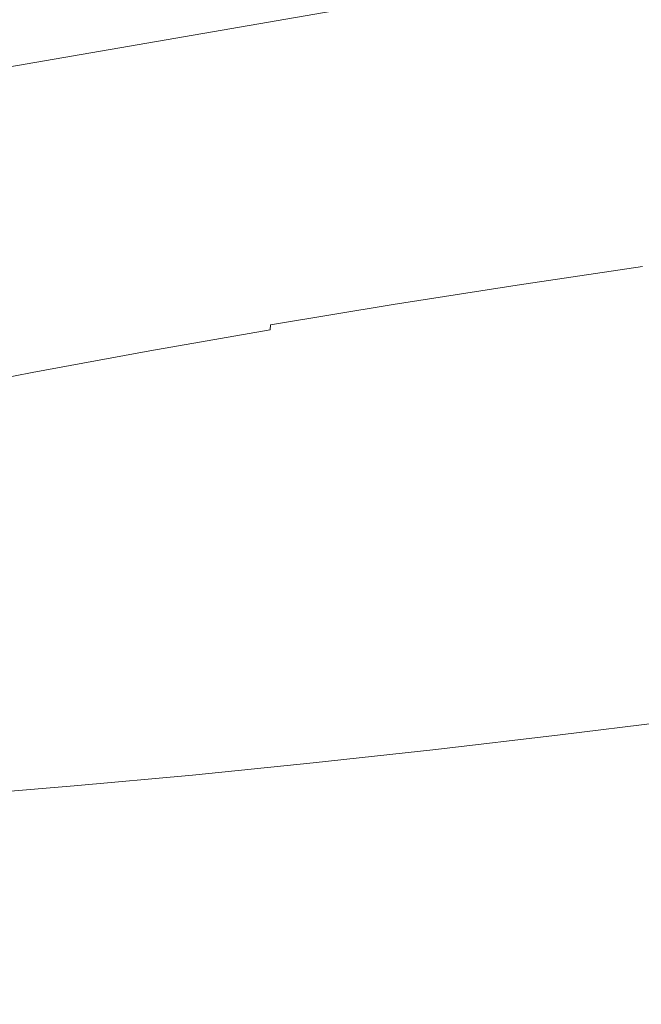
# Model space of a CAD drawing. Extents: x -740 to 860, y -323 to 577.
# Drawn here: x 47 to 58, y -119 to -101 of the extents above; entities that cross this region are included whole.
import ezdxf

# ---------------------------------------------------------------- set-up
doc = ezdxf.new("R2010")
doc.units = 0
doc.header["$LTSCALE"] = 500
doc.header["$MEASUREMENT"] = 0
doc.layers.add('BESCO_AKRYL', color=7, linetype='Continuous')
doc.layers.add('BESCO_CHROM', color=7, linetype='Continuous')

msp = doc.modelspace()

# ---------------------------------------------------------------- linework, layer by layer
at = {"layer": 'BESCO_AKRYL', "lineweight": 0}
for points, invisible_edges in [([(-382.961, -121.657, -138.18), (523.049, 35.164, -138.18), (538.67, 144.492, -138.18), (-408.69, -25.105, -138.18)], 15), ([(-423.556, -148.759, -151.569), (-451.638, -43.376, -151.569), (582.379, 141.734, -151.569), (565.329, 22.407, -151.569)], 15), ([(-388.896, -128.797, -137.785), (529.543, 30.409, -137.784), (523.049, 35.164, -138.18), (-382.961, -121.657, -138.18)], 15), ([(529.543, 30.409, -137.784), (-388.896, -128.797, -137.785), (-394.874, -135.787, -136.605), (536.085, 25.737, -136.602)], 15), ([(-400.785, -142.485, -134.662), (542.549, 21.249, -134.656), (536.085, 25.737, -136.602), (-394.874, -135.787, -136.605)], 15), ([(-430.033, -156.553, -151.174), (-423.556, -148.759, -151.569), (565.329, 22.407, -151.569), (572.416, 17.216, -151.173)], 15), ([(-406.518, -148.752, -131.991), (548.813, 17.044, -131.981), (542.549, 21.249, -134.656), (-400.785, -142.485, -134.662)], 15), ([(-436.558, -164.182, -149.994), (-430.033, -156.553, -151.174), (572.416, 17.216, -151.173), (579.556, 12.117, -149.991)], 15), ([(-411.964, -154.461, -128.637), (554.753, 13.21, -128.626), (548.813, 17.044, -131.981), (-406.518, -148.752, -131.991)], 15), ([(-417.024, -159.496, -124.66), (560.256, 9.833, -124.65), (554.753, 13.21, -128.626), (-411.964, -154.461, -128.637)], 14), ([(-443.01, -171.492, -148.051), (-436.558, -164.182, -149.994), (579.556, 12.117, -149.991), (586.613, 7.219, -148.045)], 15), ([(-421.599, -163.752, -120.131), (565.219, 6.981, -120.126), (560.256, 9.833, -124.65), (-417.024, -159.496, -124.66)], 15), ([(-449.267, -178.333, -145.38), (-443.01, -171.492, -148.051), (586.613, 7.219, -148.045), (593.449, 2.629, -145.37)], 15), ([(-425.608, -167.143, -115.128), (569.543, 4.721, -115.135), (565.219, 6.981, -120.126), (-421.599, -163.752, -120.131)], 15), ([(-428.976, -169.598, -109.739), (573.148, 3.098, -109.768), (569.543, 4.721, -115.135), (-425.608, -167.143, -115.128)], 15), ([(-431.639, -171.069, -104.059), (575.966, 2.148, -104.119), (573.148, 3.098, -109.768), (-428.976, -169.598, -109.739)], 15), ([(-455.212, -184.564, -142.026), (-449.267, -178.333, -145.38), (593.449, 2.629, -145.37), (599.933, -1.556, -142.015)], 15), ([(-431.639, -171.069, -104.059), (-586.223, -226.304, 286.849), (729.796, -28.968, 266.576), (575.966, 2.148, -104.119)], 15), ([(-460.734, -190.06, -138.049), (-455.212, -184.564, -142.026), (599.933, -1.556, -142.015), (605.939, -5.242, -138.039)], 7), ([(-465.728, -194.705, -133.52), (-460.734, -190.06, -138.049), (605.939, -5.242, -138.039), (611.355, -8.354, -133.515)], 11), ([(-470.103, -198.406, -128.517), (-465.728, -194.705, -133.52), (611.355, -8.354, -133.515), (616.075, -10.822, -128.524)], 15), ([(-473.779, -201.086, -123.128), (-470.103, -198.406, -128.517), (616.075, -10.822, -128.524), (620.01, -12.593, -123.157)], 15), ([(-476.687, -202.692, -117.448), (-473.779, -201.086, -123.128), (620.01, -12.593, -123.157), (623.086, -13.63, -117.508)], 15), ([(-476.687, -202.692, -117.448), (623.086, -13.63, -117.508), (790.986, -47.592, 274.82), (-645.41, -262.979, 274.82)], 11), ([(-586.223, -226.304, 286.849), (-586.393, -226.368, 287.249), (730.183, -29.063, 267.426), (729.796, -28.968, 266.576)], 15), ([(-586.393, -226.368, 287.249), (-586.581, -226.446, 287.639), (730.628, -29.203, 268.242), (730.183, -29.063, 267.426)], 15), ([(-586.581, -226.446, 287.639), (-586.79, -226.538, 288.016), (731.125, -29.387, 269.017), (730.628, -29.203, 268.242)], 15), ([(-586.79, -226.538, 288.016), (-587.016, -226.643, 288.38), (731.671, -29.614, 269.746), (731.125, -29.387, 269.017)], 15), ([(-587.016, -226.643, 288.38), (-587.258, -226.76, 288.728), (732.261, -29.882, 270.425), (731.671, -29.614, 269.746)], 15), ([(-587.258, -226.76, 288.728), (-587.516, -226.891, 289.06), (732.895, -30.189, 271.047), (732.261, -29.882, 270.425)], 15), ([(-587.516, -226.891, 289.06), (-587.79, -227.032, 289.374), (733.564, -30.534, 271.609), (732.895, -30.189, 271.047)], 15), ([(-587.79, -227.032, 289.374), (-588.077, -227.186, 289.67), (734.265, -30.912, 272.107), (733.564, -30.534, 271.609)], 15), ([(-588.077, -227.186, 289.67), (-588.378, -227.35, 289.946), (734.992, -31.322, 272.536), (734.265, -30.912, 272.107)], 15), ([(-588.378, -227.35, 289.946), (-588.69, -227.525, 290.202), (735.74, -31.761, 272.895), (734.992, -31.322, 272.536)], 13), ([(735.74, -31.761, 272.895), (-588.69, -227.525, 290.202), (776.249, -55.933, 290.106), (735.74, -31.761, 272.895)], 15), ([(777.047, -56.419, 290.428), (776.249, -55.933, 290.106), (-588.69, -227.525, 290.202), (-589.016, -227.709, 290.436)], 15), ([(777.842, -56.927, 290.718), (777.047, -56.419, 290.428), (-589.016, -227.709, 290.436), (-589.348, -227.903, 290.648)], 15), ([(778.636, -57.454, 290.974), (777.842, -56.927, 290.718), (-589.348, -227.903, 290.648), (-589.691, -228.105, 290.837)], 15), ([(779.428, -58, 291.198), (778.636, -57.454, 290.974), (-589.691, -228.105, 290.837), (-590.042, -228.314, 291.002)], 15), ([(780.215, -58.565, 291.387), (779.428, -58, 291.198), (-590.042, -228.314, 291.002), (-590.399, -228.531, 291.143)], 15), ([(780.997, -59.148, 291.542), (780.215, -58.565, 291.387), (-590.399, -228.531, 291.143), (-590.76, -228.753, 291.259)], 15), ([(781.773, -59.747, 291.664), (780.997, -59.148, 291.542), (-590.76, -228.753, 291.259), (-591.125, -228.982, 291.35)], 15), ([(782.539, -60.363, 291.75), (781.773, -59.747, 291.664), (-591.125, -228.982, 291.35), (-591.493, -229.215, 291.415)], 15), ([(783.297, -60.992, 291.802), (782.539, -60.363, 291.75), (-591.493, -229.215, 291.415), (-591.862, -229.452, 291.455)], 15), ([(784.046, -61.636, 291.82), (783.297, -60.992, 291.802), (-591.862, -229.452, 291.455), (-592.231, -229.692, 291.469)], 15), ([(784.046, -61.636, 291.82), (-592.231, -229.692, 291.469), (-730.618, -320.141, 291.809), (851.523, -120.756, 291.82)], 15)]:
    msp.add_3dface(points, dxfattribs=dict(at, invisible_edges=invisible_edges))
at = {"layer": 'BESCO_CHROM', "lineweight": 0}
for points, invisible_edges in [([(-645.41, -262.979, 274.82), (790.986, -47.592, 274.82), (855.284, -124.052, 274.82), (-734.803, -322.877, 274.82)], 10), ([(58.083, -105.506, 187.959), (58.083, -105.553, 187.842), (55.857, -105.885, 188.051), (55.865, -105.837, 188.168)], 15), ([(58.083, -105.506, 187.959), (55.865, -105.837, 188.168), (55.876, -105.804, 188.293), (58.086, -105.473, 188.086)], 15), ([(58.086, -105.473, 188.086), (55.876, -105.804, 188.293), (55.892, -105.785, 188.447), (58.093, -105.456, 188.24)], 15), ([(58.104, -105.454, 188.442), (58.093, -105.456, 188.24), (55.892, -105.785, 188.447), (55.917, -105.78, 188.648)], 15), ([(58.122, -105.466, 188.71), (58.104, -105.454, 188.442), (55.917, -105.78, 188.648), (55.953, -105.79, 188.913)], 15), ([(58.122, -105.466, 188.71), (55.953, -105.79, 188.913), (56, -105.816, 189.263), (58.148, -105.495, 189.062)], 15), ([(58.148, -105.495, 189.062), (56, -105.816, 189.263), (56.175, -105.935, 190.492), (58.249, -105.608, 190.157)], 15), ([(58.083, -105.553, 187.842), (58.085, -105.614, 187.733), (55.853, -105.946, 187.943), (55.857, -105.885, 188.051)], 15), ([(58.09, -105.688, 187.635), (55.853, -106.021, 187.845), (55.853, -105.946, 187.943), (58.085, -105.614, 187.733)], 15), ([(58.097, -105.778, 187.546), (55.855, -106.112, 187.756), (55.853, -106.021, 187.845), (58.09, -105.688, 187.635)], 11), ([(58.496, -105.873, 192.654), (58.249, -105.608, 190.157), (56.175, -105.935, 190.492), (56.589, -106.226, 193.396)], 15), ([(53.652, -106.231, 188.404), (55.857, -105.885, 188.051), (55.853, -105.946, 187.943), (53.642, -106.294, 188.298)], 15), ([(53.667, -106.183, 188.52), (55.865, -105.837, 188.168), (55.857, -105.885, 188.051), (53.652, -106.231, 188.404)], 15), ([(53.667, -106.183, 188.52), (53.685, -106.148, 188.645), (55.876, -105.804, 188.293), (55.865, -105.837, 188.168)], 15), ([(53.685, -106.148, 188.645), (53.712, -106.127, 188.797), (55.892, -105.785, 188.447), (55.876, -105.804, 188.293)], 15), ([(53.75, -106.121, 188.995), (55.917, -105.78, 188.648), (55.892, -105.785, 188.447), (53.712, -106.127, 188.797)], 15), ([(53.802, -106.129, 189.259), (55.953, -105.79, 188.913), (55.917, -105.78, 188.648), (53.75, -106.121, 188.995)], 15), ([(53.802, -106.129, 189.259), (53.873, -106.151, 189.605), (56, -105.816, 189.263), (55.953, -105.79, 188.913)], 15), ([(53.873, -106.151, 189.605), (54.08, -106.246, 190.687), (56.175, -105.935, 190.492), (56, -105.816, 189.263)], 15), ([(58.097, -105.778, 187.546), (58.108, -105.881, 187.466), (55.86, -106.216, 187.677), (55.855, -106.112, 187.756)], 15), ([(58.108, -105.881, 187.466), (58.12, -105.999, 187.394), (55.87, -106.334, 187.605), (55.86, -106.216, 187.677)], 15), ([(59.146, -106.289, 196.84), (58.496, -105.873, 192.654), (56.589, -106.226, 193.396), (57.33, -106.751, 198.599)], 15), ([(53.632, -106.462, 188.113), (53.635, -106.371, 188.201), (55.853, -106.021, 187.845), (55.855, -106.112, 187.756)], 13), ([(53.635, -106.371, 188.201), (53.642, -106.294, 188.298), (55.853, -105.946, 187.943), (55.853, -106.021, 187.845)], 15), ([(54.541, -106.48, 193.156), (56.589, -106.226, 193.396), (56.175, -105.935, 190.492), (54.08, -106.246, 190.687)], 15), ([(58.136, -106.132, 187.327), (55.881, -106.468, 187.539), (55.87, -106.334, 187.605), (58.12, -105.999, 187.394)], 15), ([(51.478, -106.59, 188.902), (53.652, -106.231, 188.404), (53.642, -106.294, 188.298), (51.461, -106.655, 188.798)], 15), ([(51.499, -106.541, 189.017), (53.667, -106.183, 188.52), (53.652, -106.231, 188.404), (51.478, -106.59, 188.902)], 15), ([(51.499, -106.541, 189.017), (51.526, -106.505, 189.14), (53.685, -106.148, 188.645), (53.667, -106.183, 188.52)], 15), ([(51.526, -106.505, 189.14), (51.562, -106.483, 189.29), (53.712, -106.127, 188.797), (53.685, -106.148, 188.645)], 15), ([(51.612, -106.474, 189.485), (53.75, -106.121, 188.995), (53.712, -106.127, 188.797), (51.562, -106.483, 189.29)], 15), ([(51.682, -106.479, 189.745), (53.802, -106.129, 189.259), (53.75, -106.121, 188.995), (51.612, -106.474, 189.485)], 15), ([(51.682, -106.479, 189.745), (51.774, -106.498, 190.085), (53.873, -106.151, 189.605), (53.802, -106.129, 189.259)], 15), ([(51.774, -106.498, 190.085), (52.031, -106.569, 191.011), (54.08, -106.246, 190.687), (53.873, -106.151, 189.605)], 15), ([(52.592, -106.733, 193.026), (54.541, -106.48, 193.156), (54.08, -106.246, 190.687), (52.031, -106.569, 191.011)], 15), ([(53.632, -106.462, 188.113), (55.855, -106.112, 187.756), (55.86, -106.216, 187.677), (53.635, -106.566, 188.034)], 15), ([(53.635, -106.566, 188.034), (55.86, -106.216, 187.677), (55.87, -106.334, 187.605), (53.639, -106.685, 187.963)], 15), ([(55.085, -106.91, 197.356), (57.33, -106.751, 198.599), (56.589, -106.226, 193.396), (54.541, -106.48, 193.156)], 15), ([(58.153, -106.279, 187.265), (55.897, -106.616, 187.476), (55.881, -106.468, 187.539), (58.136, -106.132, 187.327)], 15), ([(51.441, -106.823, 188.615), (51.449, -106.733, 188.702), (53.635, -106.371, 188.201), (53.632, -106.462, 188.113)], 13), ([(51.449, -106.733, 188.702), (51.461, -106.655, 188.798), (53.642, -106.294, 188.298), (53.635, -106.371, 188.201)], 15), ([(53.648, -106.818, 187.898), (53.639, -106.685, 187.963), (55.87, -106.334, 187.605), (55.881, -106.468, 187.539)], 15), ([(58.153, -106.279, 187.265), (58.173, -106.443, 187.204), (55.914, -106.78, 187.416), (55.897, -106.616, 187.476)], 15), ([(59.146, -106.289, 196.84), (57.33, -106.751, 198.599), (58.488, -107.571, 206.727), (60.463, -106.85, 203.003)], 15), ([(51.478, -106.59, 188.902), (51.461, -106.655, 188.798), (49.32, -107.028, 189.44), (49.343, -106.963, 189.543)], 15), ([(51.499, -106.541, 189.017), (51.478, -106.59, 188.902), (49.343, -106.963, 189.543), (49.372, -106.911, 189.655)], 15), ([(51.499, -106.541, 189.017), (49.372, -106.911, 189.655), (49.406, -106.875, 189.776), (51.526, -106.505, 189.14)], 15), ([(51.526, -106.505, 189.14), (49.406, -106.875, 189.776), (49.451, -106.85, 189.923), (51.562, -106.483, 189.29)], 15), ([(51.612, -106.474, 189.485), (51.562, -106.483, 189.29), (49.451, -106.85, 189.923), (49.513, -106.84, 190.115)], 15), ([(51.682, -106.479, 189.745), (51.612, -106.474, 189.485), (49.513, -106.84, 190.115), (49.599, -106.841, 190.369)], 15), ([(51.682, -106.479, 189.745), (49.599, -106.841, 190.369), (49.715, -106.857, 190.704), (51.774, -106.498, 190.085)], 15), ([(51.774, -106.498, 190.085), (49.715, -106.857, 190.704), (50.095, -106.923, 191.74), (52.031, -106.569, 191.011)], 15), ([(52.592, -106.733, 193.026), (52.031, -106.569, 191.011), (50.095, -106.923, 191.74), (50.976, -107.085, 194.098)], 15), ([(51.441, -106.823, 188.615), (53.632, -106.462, 188.113), (53.635, -106.566, 188.034), (51.438, -106.929, 188.537)], 15), ([(51.438, -106.929, 188.537), (53.635, -106.566, 188.034), (53.639, -106.685, 187.963), (51.441, -107.049, 188.466)], 15), ([(53.375, -106.965, 195.845), (55.085, -106.91, 197.356), (54.541, -106.48, 193.156), (52.592, -106.733, 193.026)], 15), ([(53.66, -106.967, 187.836), (53.648, -106.818, 187.898), (55.881, -106.468, 187.539), (55.897, -106.616, 187.476)], 15), ([(58.173, -106.443, 187.204), (58.215, -106.78, 187.096), (55.952, -107.118, 187.308), (55.914, -106.78, 187.416)], 15), ([(51.441, -106.823, 188.615), (49.29, -107.197, 189.26), (49.302, -107.106, 189.346), (51.449, -106.733, 188.702)], 6), ([(51.449, -106.733, 188.702), (49.302, -107.106, 189.346), (49.32, -107.028, 189.44), (51.461, -106.655, 188.798)], 15), ([(53.375, -106.965, 195.845), (52.592, -106.733, 193.026), (50.976, -107.085, 194.098), (52.684, -107.318, 197.991)], 15), ([(51.446, -107.183, 188.401), (51.441, -107.049, 188.466), (53.639, -106.685, 187.963), (53.648, -106.818, 187.898)], 15), ([(53.66, -106.967, 187.836), (55.897, -106.616, 187.476), (55.914, -106.78, 187.416), (53.675, -107.132, 187.775)], 15), ([(53.675, -107.132, 187.775), (55.914, -106.78, 187.416), (55.952, -107.118, 187.308), (53.709, -107.471, 187.667)], 15), ([(55.085, -106.91, 197.356), (55.541, -107.604, 203.629), (58.488, -107.571, 206.727), (57.33, -106.751, 198.599)], 15), ([(58.3, -107.452, 186.887), (56.028, -107.791, 187.1), (55.952, -107.118, 187.308), (58.215, -106.78, 187.096)], 15), ([(49.372, -106.911, 189.655), (49.343, -106.963, 189.543), (47.257, -107.344, 190.323), (47.292, -107.292, 190.432)], 15), ([(49.372, -106.911, 189.655), (47.292, -107.292, 190.432), (47.334, -107.254, 190.55), (49.406, -106.875, 189.776)], 15), ([(49.406, -106.875, 189.776), (47.334, -107.254, 190.55), (47.388, -107.228, 190.694), (49.451, -106.85, 189.923)], 15), ([(49.513, -106.84, 190.115), (49.451, -106.85, 189.923), (47.388, -107.228, 190.694), (47.463, -107.215, 190.882)], 15), ([(49.599, -106.841, 190.369), (49.513, -106.84, 190.115), (47.463, -107.215, 190.882), (47.565, -107.214, 191.13)], 15), ([(49.599, -106.841, 190.369), (47.565, -107.214, 191.13), (47.702, -107.224, 191.456), (49.715, -106.857, 190.704)], 15), ([(49.715, -106.857, 190.704), (47.702, -107.224, 191.456), (48.186, -107.291, 192.604), (50.095, -106.923, 191.74)], 15), ([(50.976, -107.085, 194.098), (50.095, -106.923, 191.74), (48.186, -107.291, 192.604), (49.334, -107.457, 195.313)], 15), ([(51.438, -106.929, 188.537), (51.441, -107.049, 188.466), (49.281, -107.425, 189.115), (49.283, -107.304, 189.184)], 15), ([(51.441, -106.823, 188.615), (51.438, -106.929, 188.537), (49.283, -107.304, 189.184), (49.29, -107.197, 189.26)], 15), ([(51.455, -107.332, 188.341), (51.446, -107.183, 188.401), (53.648, -106.818, 187.898), (53.66, -106.967, 187.836)], 15), ([(53.375, -106.965, 195.845), (52.684, -107.318, 197.991), (55.541, -107.604, 203.629), (55.085, -106.91, 197.356)], 15), ([(49.29, -107.197, 189.26), (47.188, -107.583, 190.047), (47.204, -107.49, 190.13), (49.302, -107.106, 189.346)], 14), ([(49.302, -107.106, 189.346), (47.204, -107.49, 190.13), (47.228, -107.41, 190.223), (49.32, -107.028, 189.44)], 15), ([(49.343, -106.963, 189.543), (49.32, -107.028, 189.44), (47.228, -107.41, 190.223), (47.257, -107.344, 190.323)], 15), ([(51.446, -107.183, 188.401), (49.284, -107.56, 189.05), (49.281, -107.425, 189.115), (51.441, -107.049, 188.466)], 15), ([(52.684, -107.318, 197.991), (50.976, -107.085, 194.098), (49.334, -107.457, 195.313), (51.39, -107.759, 200.169)], 15), ([(51.455, -107.332, 188.341), (53.66, -106.967, 187.836), (53.675, -107.132, 187.775), (51.467, -107.497, 188.281)], 15), ([(51.467, -107.497, 188.281), (53.675, -107.132, 187.775), (53.709, -107.471, 187.667), (51.496, -107.837, 188.174)], 15), ([(53.777, -108.145, 187.462), (53.709, -107.471, 187.667), (55.952, -107.118, 187.308), (56.028, -107.791, 187.1)], 15), ([(45.269, -107.681, 191.345), (47.292, -107.292, 190.432), (47.257, -107.344, 190.323), (45.228, -107.734, 191.239)], 15), ([(45.269, -107.681, 191.345), (45.318, -107.64, 191.46), (47.334, -107.254, 190.55), (47.292, -107.292, 190.432)], 15), ([(45.318, -107.64, 191.46), (45.381, -107.614, 191.6), (47.388, -107.228, 190.694), (47.334, -107.254, 190.55)], 15), ([(45.468, -107.598, 191.781), (47.463, -107.215, 190.882), (47.388, -107.228, 190.694), (45.381, -107.614, 191.6)], 15), ([(45.586, -107.595, 192.023), (47.565, -107.214, 191.13), (47.463, -107.215, 190.882), (45.468, -107.598, 191.781)], 15), ([(45.586, -107.595, 192.023), (45.743, -107.601, 192.34), (47.702, -107.224, 191.456), (47.565, -107.214, 191.13)], 15), ([(45.743, -107.601, 192.34), (46.222, -107.65, 193.335), (48.186, -107.291, 192.604), (47.702, -107.224, 191.456)], 15), ([(47.303, -107.773, 195.612), (49.334, -107.457, 195.313), (48.186, -107.291, 192.604), (46.222, -107.65, 193.335)], 15), ([(49.283, -107.304, 189.184), (49.281, -107.425, 189.115), (47.171, -107.811, 189.904), (47.177, -107.69, 189.971)], 15), ([(49.29, -107.197, 189.26), (49.283, -107.304, 189.184), (47.177, -107.69, 189.971), (47.188, -107.583, 190.047)], 15), ([(51.455, -107.332, 188.341), (49.29, -107.709, 188.991), (49.284, -107.56, 189.05), (51.446, -107.183, 188.401)], 15), ([(45.164, -107.882, 191.051), (45.193, -107.801, 191.14), (47.228, -107.41, 190.223), (47.204, -107.49, 190.13)], 15), ([(45.228, -107.734, 191.239), (47.257, -107.344, 190.323), (47.228, -107.41, 190.223), (45.193, -107.801, 191.14)], 15), ([(49.284, -107.56, 189.05), (47.171, -107.946, 189.841), (47.171, -107.811, 189.904), (49.281, -107.425, 189.115)], 15), ([(48.911, -108.026, 199.545), (51.39, -107.759, 200.169), (49.334, -107.457, 195.313), (47.303, -107.773, 195.612)], 15), ([(51.455, -107.332, 188.341), (51.467, -107.497, 188.281), (49.3, -107.874, 188.932), (49.29, -107.709, 188.991)], 15), ([(52.684, -107.318, 197.991), (51.39, -107.759, 200.169), (54.604, -108.23, 207.755), (55.541, -107.604, 203.629)], 15), ([(51.557, -108.512, 187.97), (51.496, -107.837, 188.174), (53.709, -107.471, 187.667), (53.777, -108.145, 187.462)], 15), ([(58.447, -108.615, 186.53), (56.161, -108.956, 186.744), (56.028, -107.791, 187.1), (58.3, -107.452, 186.887)], 15), ([(45.394, -108.082, 195.991), (47.303, -107.773, 195.612), (46.222, -107.65, 193.335), (44.335, -108.012, 194.182)], 15), ([(45.143, -107.976, 190.969), (47.188, -107.583, 190.047), (47.177, -107.69, 189.971), (45.128, -108.083, 190.896)], 15), ([(45.143, -107.976, 190.969), (45.164, -107.882, 191.051), (47.204, -107.49, 190.13), (47.188, -107.583, 190.047)], 7), ([(49.29, -107.709, 188.991), (47.174, -108.096, 189.781), (47.171, -107.946, 189.841), (49.284, -107.56, 189.05)], 15), ([(51.467, -107.497, 188.281), (51.496, -107.837, 188.174), (49.325, -108.215, 188.826), (49.3, -107.874, 188.932)], 15), ([(55.541, -107.604, 203.629), (54.604, -108.23, 207.755), (60.678, -109.121, 222.091), (58.488, -107.571, 206.727)], 15), ([(45.116, -108.34, 190.768), (45.119, -108.205, 190.83), (47.171, -107.811, 189.904), (47.171, -107.946, 189.841)], 15), ([(45.128, -108.083, 190.896), (47.177, -107.69, 189.971), (47.171, -107.811, 189.904), (45.119, -108.205, 190.83)], 15), ([(46.877, -108.183, 198.523), (48.911, -108.026, 199.545), (47.303, -107.773, 195.612), (45.394, -108.082, 195.991)], 15), ([(49.29, -107.709, 188.991), (49.3, -107.874, 188.932), (47.182, -108.262, 189.723), (47.174, -108.096, 189.781)], 15), ([(48.911, -108.026, 199.545), (50.969, -108.461, 205.513), (54.604, -108.23, 207.755), (51.39, -107.759, 200.169)], 15), ([(51.557, -108.512, 187.97), (49.377, -108.891, 188.625), (49.325, -108.215, 188.826), (51.496, -107.837, 188.174)], 15), ([(53.897, -109.312, 187.107), (53.777, -108.145, 187.462), (56.028, -107.791, 187.1), (56.161, -108.956, 186.744)], 15), ([(45.117, -108.492, 190.71), (45.116, -108.34, 190.768), (47.171, -107.946, 189.841), (47.174, -108.096, 189.781)], 15), ([(49.3, -107.874, 188.932), (49.325, -108.215, 188.826), (47.203, -108.603, 189.62), (47.182, -108.262, 189.723)], 15), ([(45.117, -108.492, 190.71), (47.174, -108.096, 189.781), (47.182, -108.262, 189.723), (45.122, -108.658, 190.653)], 15), ([(46.877, -108.183, 198.523), (46.765, -108.471, 200.784), (50.969, -108.461, 205.513), (48.911, -108.026, 199.545)], 15), ([(51.662, -109.682, 187.619), (51.557, -108.512, 187.97), (53.777, -108.145, 187.462), (53.897, -109.312, 187.107)], 15), ([(45.122, -108.658, 190.653), (47.182, -108.262, 189.723), (47.203, -108.603, 189.62), (45.139, -109, 190.55)], 15), ([(49.377, -108.891, 188.625), (47.247, -109.281, 189.421), (47.203, -108.603, 189.62), (49.325, -108.215, 188.826)], 15), ([(50.969, -108.461, 205.513), (51.134, -108.95, 209.758), (60.678, -109.121, 222.091), (54.604, -108.23, 207.755)], 15), ([(46.765, -108.471, 200.784), (46.084, -108.86, 203.232), (51.134, -108.95, 209.758), (50.969, -108.461, 205.513)], 15), ([(51.662, -109.682, 187.619), (49.47, -110.063, 188.277), (49.377, -108.891, 188.625), (51.557, -108.512, 187.97)], 15), ([(45.176, -109.679, 190.355), (45.139, -109, 190.55), (47.203, -108.603, 189.62), (47.247, -109.281, 189.421)], 15), ([(58.447, -108.615, 186.53), (58.677, -110.43, 185.972), (56.368, -110.774, 186.189), (56.161, -108.956, 186.744)], 15), ([(43.539, -109.216, 203.271), (47.059, -109.363, 208.525), (51.134, -108.95, 209.758), (46.084, -108.86, 203.232)], 15), ([(49.47, -110.063, 188.277), (47.327, -110.456, 189.079), (47.247, -109.281, 189.421), (49.377, -108.891, 188.625)], 15), ([(47.059, -109.363, 208.525), (48.314, -109.682, 212.602), (60.678, -109.121, 222.091), (51.134, -108.95, 209.758)], 15), ([(53.897, -109.312, 187.107), (56.161, -108.956, 186.744), (56.368, -110.774, 186.189), (54.083, -111.133, 186.556)], 15), ([(41.318, -109.466, 202.806), (41.795, -109.667, 205.029), (47.059, -109.363, 208.525), (43.539, -109.216, 203.271)], 15), ([(41.633, -111.735, 221.994), (45.382, -111.464, 224.034), (60.678, -109.121, 222.091), (45.336, -110.983, 219.991)], 15), ([(42.227, -111.058, 217.056), (45.336, -110.983, 219.991), (60.678, -109.121, 222.091), (46.337, -110.375, 216.092)], 15), ([(42.337, -112.233, 226.937), (46.469, -111.785, 227.943), (60.678, -109.121, 222.091), (45.382, -111.464, 224.034)], 15), ([(44.078, -110.25, 212.463), (46.337, -110.375, 216.092), (60.678, -109.121, 222.091), (48.314, -109.682, 212.602)], 15), ([(44.291, -112.52, 231.55), (48.525, -111.925, 231.455), (60.678, -109.121, 222.091), (46.469, -111.785, 227.943)], 15), ([(47.362, -112.576, 235.518), (51.409, -111.874, 234.328), (60.678, -109.121, 222.091), (48.525, -111.925, 231.455)], 15), ([(51.341, -112.395, 238.572), (54.925, -111.635, 236.367), (60.678, -109.121, 222.091), (51.409, -111.874, 234.328)], 15), ([(55.955, -111.991, 240.502), (58.832, -111.225, 237.432), (60.678, -109.121, 222.091), (54.925, -111.635, 236.367)], 15), ([(41.795, -109.667, 205.029), (41.772, -109.979, 207.581), (48.314, -109.682, 212.602), (47.059, -109.363, 208.525)], 15), ([(45.243, -110.856, 190.019), (45.176, -109.679, 190.355), (47.247, -109.281, 189.421), (47.327, -110.456, 189.079)], 15), ([(51.662, -109.682, 187.619), (53.897, -109.312, 187.107), (54.083, -111.133, 186.556), (51.828, -111.507, 187.072)], 15), ([(39.333, -110.398, 208.278), (44.078, -110.25, 212.463), (48.314, -109.682, 212.602), (41.772, -109.979, 207.581)], 15), ([(51.662, -109.682, 187.619), (51.828, -111.507, 187.072), (49.613, -111.892, 187.736), (49.47, -110.063, 188.277)], 15), ([(49.47, -110.063, 188.277), (49.613, -111.892, 187.736), (47.45, -112.287, 188.546), (47.327, -110.456, 189.079)], 15), ([(45.243, -110.856, 190.019), (47.327, -110.456, 189.079), (47.45, -112.287, 188.546), (45.347, -112.692, 189.494)], 15), ([(58.677, -110.43, 185.972), (58.949, -112.584, 185.31), (56.615, -112.932, 185.529), (56.368, -110.774, 186.189)], 15), ([(54.083, -111.133, 186.556), (56.368, -110.774, 186.189), (56.615, -112.932, 185.529), (54.303, -113.295, 185.9)], 15), ([(51.828, -111.507, 187.072), (54.083, -111.133, 186.556), (54.303, -113.295, 185.9), (52.023, -113.673, 186.423)], 15), ([(55.64, -112.791, 246.771), (57.856, -112.338, 245.551), (58.832, -111.225, 237.432), (55.955, -111.991, 240.502)], 15), ([(59.713, -112.296, 247.328), (60.891, -111.392, 241.178), (58.832, -111.225, 237.432), (57.856, -112.338, 245.551)], 15), ([(51.828, -111.507, 187.072), (52.023, -113.673, 186.423), (49.784, -114.063, 187.095), (49.613, -111.892, 187.736)], 15), ([(49.416, -113.377, 244.519), (51.882, -112.965, 243.92), (54.925, -111.635, 236.367), (51.341, -112.395, 238.572)], 15), ([(53.224, -113.044, 246.111), (55.955, -111.991, 240.502), (54.925, -111.635, 236.367), (51.882, -112.965, 243.92)], 15), ([(43.959, -113.674, 240.739), (46.506, -113.33, 240.802), (51.409, -111.874, 234.328), (47.362, -112.576, 235.518)], 15), ([(47.241, -113.524, 243.258), (51.341, -112.395, 238.572), (51.409, -111.874, 234.328), (46.506, -113.33, 240.802)], 15), ([(39.642, -113.66, 235.688), (42.096, -113.408, 236.41), (48.525, -111.925, 231.455), (44.291, -112.52, 231.55)], 15), ([(42.175, -113.705, 238.961), (47.362, -112.576, 235.518), (48.525, -111.925, 231.455), (42.096, -113.408, 236.41)], 15), ([(49.613, -111.892, 187.736), (49.784, -114.063, 187.095), (47.597, -114.463, 187.912), (47.45, -112.287, 188.546)], 15), ([(53.964, -113.201, 248.265), (55.64, -112.791, 246.771), (55.955, -111.991, 240.502), (53.224, -113.044, 246.111)], 15), ([(45.347, -112.692, 189.494), (47.45, -112.287, 188.546), (47.597, -114.463, 187.912), (45.469, -114.872, 188.872)], 15), ([(47.404, -113.775, 245.521), (49.416, -113.377, 244.519), (51.341, -112.395, 238.572), (47.241, -113.524, 243.258)], 15), ([(55.64, -112.791, 246.771), (55.191, -113.358, 250.966), (57.232, -113.05, 250.747), (57.856, -112.338, 245.551)], 15), ([(59.713, -112.296, 247.328), (57.856, -112.338, 245.551), (57.232, -113.05, 250.747), (59.156, -112.877, 251.509)], 15), ([(41.749, -114.031, 241.18), (43.959, -113.674, 240.739), (47.362, -112.576, 235.518), (42.175, -113.705, 238.961)], 15), ([(59.224, -114.767, 184.639), (56.864, -115.12, 184.861), (56.615, -112.932, 185.529), (58.949, -112.584, 185.31)], 15), ([(53.964, -113.201, 248.265), (53.243, -113.64, 251.076), (55.191, -113.358, 250.966), (55.64, -112.791, 246.771)], 15), ([(54.527, -115.487, 185.235), (54.303, -113.295, 185.9), (56.615, -112.932, 185.529), (56.864, -115.12, 184.861)], 15), ([(59.156, -112.877, 251.509), (57.232, -113.05, 250.747), (56.884, -113.449, 253.647), (58.966, -113.205, 254.003)], 15), ([(49.416, -113.377, 244.519), (47.896, -114.059, 248.436), (49.933, -113.816, 248.755), (51.882, -112.965, 243.92)], 15), ([(53.224, -113.044, 246.111), (51.882, -112.965, 243.92), (49.933, -113.816, 248.755), (51.603, -113.735, 249.988)], 15), ([(53.964, -113.201, 248.265), (53.224, -113.044, 246.111), (51.603, -113.735, 249.988), (53.243, -113.64, 251.076)], 15), ([(55.191, -113.358, 250.966), (54.784, -113.713, 253.431), (56.884, -113.449, 253.647), (57.232, -113.05, 250.747)], 15), ([(58.89, -113.353, 255.096), (58.966, -113.205, 254.003), (56.884, -113.449, 253.647), (56.736, -113.622, 254.873)], 15), ([(47.241, -113.524, 243.258), (46.506, -113.33, 240.802), (43.367, -114.262, 244.948), (44.669, -114.278, 246.565)], 15), ([(47.404, -113.775, 245.521), (45.978, -114.274, 248.037), (47.896, -114.059, 248.436), (49.416, -113.377, 244.519)], 15), ([(52.221, -115.869, 185.764), (52.023, -113.673, 186.423), (54.303, -113.295, 185.9), (54.527, -115.487, 185.235)], 15), ([(53.243, -113.64, 251.076), (52.728, -113.954, 253.085), (54.784, -113.713, 253.431), (55.191, -113.358, 250.966)], 15), ([(54.602, -113.873, 254.51), (56.736, -113.622, 254.873), (56.884, -113.449, 253.647), (54.784, -113.713, 253.431)], 15), ([(58.859, -113.458, 255.708), (56.667, -113.732, 255.481), (56.647, -113.784, 255.675), (58.853, -113.507, 255.904)], 15), ([(58.872, -113.407, 255.445), (56.696, -113.679, 255.22), (56.667, -113.732, 255.481), (58.859, -113.458, 255.708)], 15), ([(58.872, -113.407, 255.445), (58.89, -113.353, 255.096), (56.736, -113.622, 254.873), (56.696, -113.679, 255.22)], 15), ([(47.404, -113.775, 245.521), (47.241, -113.524, 243.258), (44.669, -114.278, 246.565), (45.978, -114.274, 248.037)], 15), ([(53.243, -113.64, 251.076), (51.603, -113.735, 249.988), (50.775, -114.134, 252.337), (52.728, -113.954, 253.085)], 15), ([(54.538, -113.933, 254.853), (56.696, -113.679, 255.22), (56.736, -113.622, 254.873), (54.602, -113.873, 254.51)], 15), ([(58.849, -113.621, 256.166), (56.626, -113.901, 255.936), (56.621, -113.974, 256.038), (58.851, -113.695, 256.27)], 15), ([(58.849, -113.621, 256.166), (58.849, -113.56, 256.051), (56.634, -113.839, 255.821), (56.626, -113.901, 255.936)], 15), ([(58.849, -113.56, 256.051), (58.853, -113.507, 255.904), (56.647, -113.784, 255.675), (56.634, -113.839, 255.821)], 15), ([(47.896, -114.059, 248.436), (46.866, -114.475, 250.702), (48.847, -114.293, 251.454), (49.933, -113.816, 248.755)], 15), ([(51.603, -113.735, 249.988), (49.933, -113.816, 248.755), (48.847, -114.293, 251.454), (50.775, -114.134, 252.337)], 15), ([(52.221, -115.869, 185.764), (49.957, -116.262, 186.443), (49.784, -114.063, 187.095), (52.023, -113.673, 186.423)], 15), ([(52.492, -114.103, 254.007), (54.602, -113.873, 254.51), (54.784, -113.713, 253.431), (52.728, -113.954, 253.085)], 15), ([(54.436, -114.096, 255.447), (56.634, -113.839, 255.821), (56.647, -113.784, 255.675), (54.459, -114.041, 255.303)], 15), ([(54.492, -113.987, 255.11), (54.459, -114.041, 255.303), (56.647, -113.784, 255.675), (56.667, -113.732, 255.481)], 15), ([(54.538, -113.933, 254.853), (54.492, -113.987, 255.11), (56.667, -113.732, 255.481), (56.696, -113.679, 255.22)], 15), ([(58.851, -113.695, 256.27), (56.621, -113.974, 256.038), (56.618, -114.059, 256.128), (58.855, -113.779, 256.36)], 15), ([(58.862, -113.875, 256.439), (58.855, -113.779, 256.36), (56.618, -114.059, 256.128), (56.62, -114.156, 256.206)], 13), ([(52.492, -114.103, 254.007), (52.728, -113.954, 253.085), (50.775, -114.134, 252.337), (50.418, -114.312, 253.368)], 15), ([(52.343, -114.223, 254.599), (52.297, -114.276, 254.789), (54.459, -114.041, 255.303), (54.492, -113.987, 255.11)], 15), ([(52.406, -114.166, 254.345), (52.343, -114.223, 254.599), (54.492, -113.987, 255.11), (54.538, -113.933, 254.853)], 15), ([(52.406, -114.166, 254.345), (54.538, -113.933, 254.853), (54.602, -113.873, 254.51), (52.492, -114.103, 254.007)], 15), ([(54.407, -114.234, 255.661), (54.399, -114.319, 255.751), (56.618, -114.059, 256.128), (56.621, -113.974, 256.038)], 15), ([(54.42, -114.159, 255.561), (54.407, -114.234, 255.661), (56.621, -113.974, 256.038), (56.626, -113.901, 255.936)], 15), ([(54.42, -114.159, 255.561), (56.626, -113.901, 255.936), (56.634, -113.839, 255.821), (54.436, -114.096, 255.447)], 15), ([(58.871, -113.982, 256.504), (58.862, -113.875, 256.439), (56.62, -114.156, 256.206), (56.623, -114.265, 256.27)], 15), ([(58.871, -113.982, 256.504), (56.623, -114.265, 256.27), (56.63, -114.384, 256.323), (58.882, -114.101, 256.557)], 15), ([(45.978, -114.274, 248.037), (44.96, -114.634, 249.835), (46.866, -114.475, 250.702), (47.896, -114.059, 248.436)], 15), ([(49.957, -116.262, 186.443), (47.745, -116.667, 187.27), (47.597, -114.463, 187.912), (49.784, -114.063, 187.095)], 15), ([(50.418, -114.312, 253.368), (50.775, -114.134, 252.337), (48.847, -114.293, 251.454), (48.387, -114.499, 252.594)], 15), ([(52.406, -114.166, 254.345), (50.31, -114.377, 253.698), (50.23, -114.435, 253.948), (52.343, -114.223, 254.599)], 15), ([(52.406, -114.166, 254.345), (52.492, -114.103, 254.007), (50.418, -114.312, 253.368), (50.31, -114.377, 253.698)], 15), ([(52.241, -114.398, 255.041), (52.221, -114.472, 255.141), (54.407, -114.234, 255.661), (54.42, -114.159, 255.561)], 15), ([(52.241, -114.398, 255.041), (54.42, -114.159, 255.561), (54.436, -114.096, 255.447), (52.265, -114.334, 254.93)], 15), ([(52.265, -114.334, 254.93), (54.436, -114.096, 255.447), (54.459, -114.041, 255.303), (52.297, -114.276, 254.789)], 15), ([(54.393, -114.526, 255.892), (56.623, -114.265, 256.27), (56.62, -114.156, 256.206), (54.395, -114.418, 255.827)], 15), ([(54.395, -114.418, 255.827), (56.62, -114.156, 256.206), (56.618, -114.059, 256.128), (54.399, -114.319, 255.751)], 11), ([(58.882, -114.101, 256.557), (56.63, -114.384, 256.323), (56.641, -114.516, 256.365), (58.897, -114.233, 256.599)], 15), ([(46.41, -114.662, 251.691), (48.387, -114.499, 252.594), (48.847, -114.293, 251.454), (46.866, -114.475, 250.702)], 15), ([(50.31, -114.377, 253.698), (50.418, -114.312, 253.368), (48.387, -114.499, 252.594), (48.258, -114.565, 252.917)], 15), ([(52.241, -114.398, 255.041), (52.265, -114.334, 254.93), (50.129, -114.548, 254.272), (50.098, -114.613, 254.382)], 15), ([(52.265, -114.334, 254.93), (52.297, -114.276, 254.789), (50.171, -114.491, 254.133), (50.129, -114.548, 254.272)], 15), ([(52.343, -114.223, 254.599), (50.23, -114.435, 253.948), (50.171, -114.491, 254.133), (52.297, -114.276, 254.789)], 15), ([(52.196, -114.657, 255.304), (54.395, -114.418, 255.827), (54.399, -114.319, 255.751), (52.207, -114.559, 255.229)], 11), ([(52.221, -114.472, 255.141), (52.207, -114.559, 255.229), (54.399, -114.319, 255.751), (54.407, -114.234, 255.661)], 15), ([(54.393, -114.526, 255.892), (54.397, -114.646, 255.943), (56.63, -114.384, 256.323), (56.623, -114.265, 256.27)], 15), ([(58.913, -114.378, 256.633), (58.897, -114.233, 256.599), (56.641, -114.516, 256.365), (56.654, -114.661, 256.398)], 15), ([(45.593, -117.081, 188.241), (45.469, -114.872, 188.872), (47.597, -114.463, 187.912), (47.745, -116.667, 187.27)], 15), ([(46.259, -114.731, 252.004), (48.258, -114.565, 252.917), (48.387, -114.499, 252.594), (46.41, -114.662, 251.691)], 15), ([(50.129, -114.548, 254.272), (50.171, -114.491, 254.133), (48.091, -114.681, 253.341), (48.039, -114.741, 253.476)], 15), ([(50.23, -114.435, 253.948), (48.162, -114.625, 253.16), (48.091, -114.681, 253.341), (50.171, -114.491, 254.133)], 15), ([(50.31, -114.377, 253.698), (48.258, -114.565, 252.917), (48.162, -114.625, 253.16), (50.23, -114.435, 253.948)], 15), ([(52.221, -114.472, 255.141), (50.072, -114.689, 254.478), (50.051, -114.776, 254.564), (52.207, -114.559, 255.229)], 15), ([(52.241, -114.398, 255.041), (50.098, -114.613, 254.382), (50.072, -114.689, 254.478), (52.221, -114.472, 255.141)], 15), ([(52.191, -114.766, 255.367), (54.393, -114.526, 255.892), (54.395, -114.418, 255.827), (52.196, -114.657, 255.304)], 15), ([(54.397, -114.646, 255.943), (54.403, -114.778, 255.985), (56.641, -114.516, 256.365), (56.63, -114.384, 256.323)], 15), ([(54.413, -114.924, 256.017), (56.654, -114.661, 256.398), (56.641, -114.516, 256.365), (54.403, -114.778, 255.985)], 15), ([(58.932, -114.536, 256.658), (58.913, -114.378, 256.633), (56.654, -114.661, 256.398), (56.67, -114.819, 256.424)], 15), ([(46.004, -114.91, 252.546), (48.039, -114.741, 253.476), (48.091, -114.681, 253.341), (46.064, -114.85, 252.416)], 15), ([(46.147, -114.792, 252.24), (46.064, -114.85, 252.416), (48.091, -114.681, 253.341), (48.162, -114.625, 253.16)], 15), ([(46.259, -114.731, 252.004), (46.147, -114.792, 252.24), (48.162, -114.625, 253.16), (48.258, -114.565, 252.917)], 15), ([(50.072, -114.689, 254.478), (47.968, -114.882, 253.677), (47.94, -114.971, 253.76), (50.051, -114.776, 254.564)], 15), ([(50.098, -114.613, 254.382), (48.001, -114.806, 253.583), (47.968, -114.882, 253.677), (50.072, -114.689, 254.478)], 15), ([(50.098, -114.613, 254.382), (50.129, -114.548, 254.272), (48.039, -114.741, 253.476), (48.001, -114.806, 253.583)], 15), ([(52.191, -114.766, 255.367), (52.196, -114.657, 255.304), (50.035, -114.875, 254.638), (50.025, -114.984, 254.7)], 15), ([(52.196, -114.657, 255.304), (52.207, -114.559, 255.229), (50.051, -114.776, 254.564), (50.035, -114.875, 254.638)], 13), ([(52.191, -114.766, 255.367), (52.189, -114.887, 255.418), (54.397, -114.646, 255.943), (54.393, -114.526, 255.892)], 15), ([(52.189, -114.887, 255.418), (52.193, -115.02, 255.458), (54.403, -114.778, 255.985), (54.397, -114.646, 255.943)], 15), ([(54.426, -115.083, 256.042), (56.67, -114.819, 256.424), (56.654, -114.661, 256.398), (54.413, -114.924, 256.017)], 15), ([(58.932, -114.536, 256.658), (56.67, -114.819, 256.424), (56.688, -114.993, 256.444), (58.953, -114.709, 256.678)], 15), ([(45.958, -114.975, 252.65), (45.919, -115.052, 252.741), (47.968, -114.882, 253.677), (48.001, -114.806, 253.583)], 15), ([(45.958, -114.975, 252.65), (48.001, -114.806, 253.583), (48.039, -114.741, 253.476), (46.004, -114.91, 252.546)], 15), ([(50.025, -114.984, 254.7), (50.035, -114.875, 254.638), (47.92, -115.07, 253.832), (47.904, -115.18, 253.892)], 15), ([(50.035, -114.875, 254.638), (50.051, -114.776, 254.564), (47.94, -114.971, 253.76), (47.92, -115.07, 253.832)], 13), ([(52.191, -114.766, 255.367), (50.025, -114.984, 254.7), (50.019, -115.105, 254.749), (52.189, -114.887, 255.418)], 15), ([(52.199, -115.166, 255.49), (54.413, -114.924, 256.017), (54.403, -114.778, 255.985), (52.193, -115.02, 255.458)], 15), ([(54.426, -115.083, 256.042), (54.441, -115.257, 256.062), (56.688, -114.993, 256.444), (56.67, -114.819, 256.424)], 15), ([(58.953, -114.709, 256.678), (56.688, -114.993, 256.444), (56.727, -115.348, 256.469), (58.996, -115.063, 256.705)], 15), ([(59.464, -116.668, 184.055), (57.082, -117.024, 184.279), (56.864, -115.12, 184.861), (59.224, -114.767, 184.639)], 15), ([(45.859, -115.24, 252.891), (47.92, -115.07, 253.832), (47.94, -114.971, 253.76), (45.885, -115.14, 252.822)], 11), ([(45.919, -115.052, 252.741), (45.885, -115.14, 252.822), (47.94, -114.971, 253.76), (47.968, -114.882, 253.677)], 15), ([(50.025, -114.984, 254.7), (47.904, -115.18, 253.892), (47.895, -115.301, 253.94), (50.019, -115.105, 254.749)], 15), ([(52.189, -114.887, 255.418), (50.019, -115.105, 254.749), (50.018, -115.239, 254.789), (52.193, -115.02, 255.458)], 15), ([(52.199, -115.166, 255.49), (52.193, -115.02, 255.458), (50.018, -115.239, 254.789), (50.021, -115.385, 254.819)], 15), ([(52.209, -115.326, 255.515), (54.426, -115.083, 256.042), (54.413, -114.924, 256.017), (52.199, -115.166, 255.49)], 15), ([(54.441, -115.257, 256.062), (54.476, -115.612, 256.086), (56.727, -115.348, 256.469), (56.688, -114.993, 256.444)], 15), ([(45.839, -115.35, 252.949), (45.825, -115.473, 252.995), (47.895, -115.301, 253.94), (47.904, -115.18, 253.892)], 15), ([(45.839, -115.35, 252.949), (47.904, -115.18, 253.892), (47.92, -115.07, 253.832), (45.859, -115.24, 252.891)], 15), ([(50.019, -115.105, 254.749), (47.895, -115.301, 253.94), (47.89, -115.434, 253.978), (50.018, -115.239, 254.789)], 15), ([(52.209, -115.326, 255.515), (52.199, -115.166, 255.49), (50.021, -115.385, 254.819), (50.029, -115.545, 254.842)], 15), ([(52.209, -115.326, 255.515), (52.222, -115.499, 255.534), (54.441, -115.257, 256.062), (54.426, -115.083, 256.042)], 15), ([(54.721, -117.396, 184.657), (54.527, -115.487, 185.235), (56.864, -115.12, 184.861), (57.082, -117.024, 184.279)], 15), ([(59.084, -115.764, 256.747), (58.996, -115.063, 256.705), (56.727, -115.348, 256.469), (56.807, -116.05, 256.511)], 15), ([(45.825, -115.473, 252.995), (45.817, -115.606, 253.031), (47.89, -115.434, 253.978), (47.895, -115.301, 253.94)], 15), ([(50.021, -115.385, 254.819), (50.018, -115.239, 254.789), (47.89, -115.434, 253.978), (47.891, -115.58, 254.007)], 15), ([(50.029, -115.545, 254.842), (50.021, -115.385, 254.819), (47.891, -115.58, 254.007), (47.895, -115.741, 254.03)], 15), ([(52.209, -115.326, 255.515), (50.029, -115.545, 254.842), (50.04, -115.719, 254.86), (52.222, -115.499, 255.534)], 15), ([(52.222, -115.499, 255.534), (52.253, -115.855, 255.557), (54.476, -115.612, 256.086), (54.441, -115.257, 256.062)], 15), ([(54.548, -116.315, 256.127), (56.807, -116.05, 256.511), (56.727, -115.348, 256.469), (54.476, -115.612, 256.086)], 15), ([(45.814, -115.752, 253.059), (47.891, -115.58, 254.007), (47.89, -115.434, 253.978), (45.817, -115.606, 253.031)], 15), ([(45.817, -115.913, 253.08), (47.895, -115.741, 254.03), (47.891, -115.58, 254.007), (45.814, -115.752, 253.059)], 15), ([(50.029, -115.545, 254.842), (47.895, -115.741, 254.03), (47.903, -115.915, 254.047), (50.04, -115.719, 254.86)], 15), ([(52.222, -115.499, 255.534), (50.04, -115.719, 254.86), (50.067, -116.075, 254.883), (52.253, -115.855, 255.557)], 15), ([(52.394, -117.781, 185.191), (52.221, -115.869, 185.764), (54.527, -115.487, 185.235), (54.721, -117.396, 184.657)], 15), ([(45.817, -115.913, 253.08), (45.823, -116.088, 253.096), (47.903, -115.915, 254.047), (47.895, -115.741, 254.03)], 15), ([(50.04, -115.719, 254.86), (47.903, -115.915, 254.047), (47.926, -116.272, 254.068), (50.067, -116.075, 254.883)], 15), ([(52.316, -116.558, 255.595), (54.548, -116.315, 256.127), (54.476, -115.612, 256.086), (52.253, -115.855, 255.557)], 15), ([(45.823, -116.088, 253.096), (45.841, -116.444, 253.116), (47.926, -116.272, 254.068), (47.903, -115.915, 254.047)], 15), ([(52.394, -117.781, 185.191), (50.108, -118.178, 185.877), (49.957, -116.262, 186.443), (52.221, -115.869, 185.764)], 15), ([(52.316, -116.558, 255.595), (52.253, -115.855, 255.557), (50.067, -116.075, 254.883), (50.122, -116.779, 254.919)], 15), ([(59.235, -116.978, 256.819), (59.084, -115.764, 256.747), (56.807, -116.05, 256.511), (56.945, -117.266, 256.581)], 15), ([(50.122, -116.779, 254.919), (50.067, -116.075, 254.883), (47.926, -116.272, 254.068), (47.973, -116.977, 254.101)], 15), ([(54.671, -117.533, 256.194), (56.945, -117.266, 256.581), (56.807, -116.05, 256.511), (54.548, -116.315, 256.127)], 15), ([(45.881, -117.149, 253.145), (47.973, -116.977, 254.101), (47.926, -116.272, 254.068), (45.841, -116.444, 253.116)], 15), ([(50.108, -118.178, 185.877), (47.874, -118.587, 186.712), (47.745, -116.667, 187.27), (49.957, -116.262, 186.443)], 15), ([(52.426, -117.778, 255.66), (54.671, -117.533, 256.194), (54.548, -116.315, 256.127), (52.316, -116.558, 255.595)], 15), ([(52.426, -117.778, 255.66), (52.316, -116.558, 255.595), (50.122, -116.779, 254.919), (50.219, -118, 254.98)], 15), ([(45.702, -119.005, 187.691), (45.593, -117.081, 188.241), (47.745, -116.667, 187.27), (47.874, -118.587, 186.712)], 15), ([(50.219, -118, 254.98), (50.122, -116.779, 254.919), (47.973, -116.977, 254.101), (48.057, -118.198, 254.156)], 15), ([(59.464, -116.668, 184.055), (59.629, -117.977, 183.653), (57.232, -118.334, 183.879), (57.082, -117.024, 184.279)], 15), ([(45.952, -118.373, 253.195), (48.057, -118.198, 254.156), (47.973, -116.977, 254.101), (45.881, -117.149, 253.145)], 15), ([(59.235, -116.978, 256.819), (56.945, -117.266, 256.581), (57.16, -119.162, 256.69), (59.473, -118.873, 256.93)], 15), ([(54.721, -117.396, 184.657), (57.082, -117.024, 184.279), (57.232, -118.334, 183.879), (54.855, -118.708, 184.26)], 15), ([(54.671, -117.533, 256.194), (54.865, -119.432, 256.3), (57.16, -119.162, 256.69), (56.945, -117.266, 256.581)], 15), ([(52.394, -117.781, 185.191), (54.721, -117.396, 184.657), (54.855, -118.708, 184.26), (52.512, -119.095, 184.797)], 15), ([(52.426, -117.778, 255.66), (52.598, -119.679, 255.76), (54.865, -119.432, 256.3), (54.671, -117.533, 256.194)], 15), ([(52.394, -117.781, 185.191), (52.512, -119.095, 184.797), (50.211, -119.496, 185.487), (50.108, -118.178, 185.877)], 15), ([(52.426, -117.778, 255.66), (50.219, -118, 254.98), (50.369, -119.904, 255.074), (52.598, -119.679, 255.76)], 15), ([(50.219, -118, 254.98), (48.057, -118.198, 254.156), (48.187, -120.105, 254.242), (50.369, -119.904, 255.074)], 15), ([(59.629, -117.977, 183.653), (59.737, -118.816, 183.423), (57.331, -119.175, 183.649), (57.232, -118.334, 183.879)], 15), ([(45.952, -118.373, 253.195), (46.062, -120.281, 253.272), (48.187, -120.105, 254.242), (48.057, -118.198, 254.156)], 15), ([(50.108, -118.178, 185.877), (50.211, -119.496, 185.487), (47.964, -119.907, 186.327), (47.874, -118.587, 186.712)], 15), ([(54.855, -118.708, 184.26), (57.232, -118.334, 183.879), (57.331, -119.175, 183.649), (54.946, -119.55, 184.032)], 15), ([(45.702, -119.005, 187.691), (47.874, -118.587, 186.712), (47.964, -119.907, 186.327), (45.777, -120.327, 187.313)], 15), ([(52.512, -119.095, 184.797), (54.855, -118.708, 184.26), (54.946, -119.55, 184.032), (52.595, -119.939, 184.57)], 15), ([(59.805, -119.313, 183.355), (57.398, -119.672, 183.581), (57.331, -119.175, 183.649), (59.737, -118.816, 183.423)], 15)]:
    msp.add_3dface(points, dxfattribs=dict(at, invisible_edges=invisible_edges))

doc.saveas('drawing.dxf')
